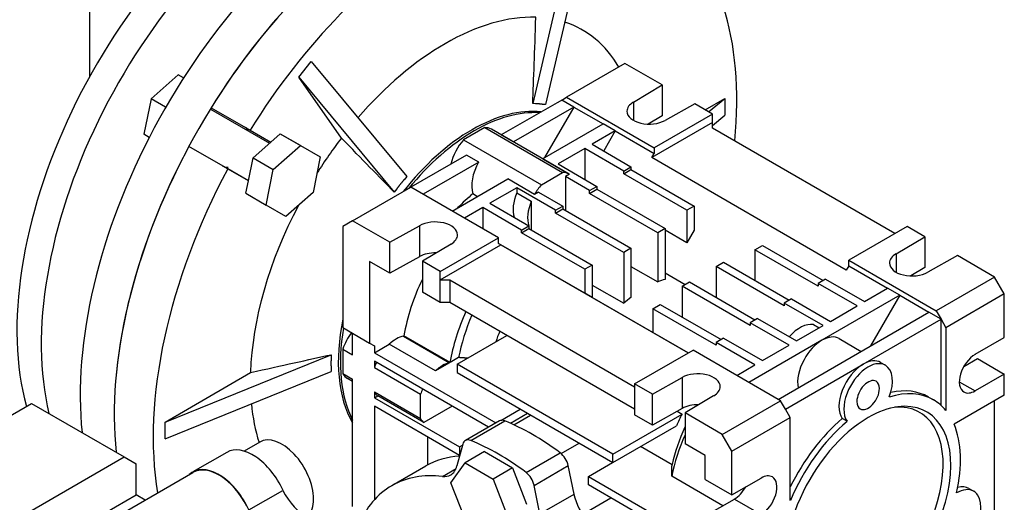
# Model space of a CAD drawing. Extents: x -1632 to 336, y -322 to 1098.
# Drawn here: x -273 to -130, y 489 to 559 of the extents above; entities that cross this region are included whole.
import ezdxf

# ---------------------------------------------------------------- set-up
doc = ezdxf.new("R2010")
doc.units = 0
doc.header["$MEASUREMENT"] = 0
doc.layers.add('View', color=7, linetype='Continuous')

msp = doc.modelspace()

# ---------------------------------------------------------------- linework, layer by layer
at = {"layer": 'View'}
for p, q in [((-262.49, 550.46), (-262.49, 593.94)), ((-191.44, 575.03), (-198.1, 546.48)), ((-189.6, 574.87), (-196.26, 546.32)), ((-232.14, 550.31), (-230.31, 552.59)), ((-230.31, 552.59), (-216.42, 535.9)), ((-184.71, 552.3), (-193.2, 547.4)), ((-179.3, 549.18), (-184.71, 552.3)), ((-249.67, 550.67), (-253.61, 547.17)), ((-248.88, 550.21), (-249.67, 550.67)), ((-232.14, 550.31), (-218.26, 533.61)), ((-225.93, 541.47), (-232.14, 550.31)), ((-183.47, 546.69), (-179.3, 549.18)), ((-179.3, 549.18), (-179.3, 544.69)), ((-253.61, 547.17), (-254.67, 542.01)), ((-251.48, 545.94), (-253.61, 547.17)), ((-193.9, 546.99), (-202.69, 541.92)), ((-194.61, 546.59), (-193.9, 546.99)), ((-193.9, 546.99), (-193.2, 547.4)), ((-192.13, 545.97), (-193.9, 546.99)), ((-193.2, 547.4), (-180.47, 540.05)), ((-173.04, 545.56), (-170.17, 547.22)), ((-172.54, 545.27), (-170.17, 547.22)), ((-170.17, 547.22), (-170.17, 544.77)), ((-244.98, 545.65), (-236.39, 540.7)), ((-244.86, 545.87), (-239.2, 542.61)), ((-192.13, 545.97), (-200.92, 540.9)), ((-198.1, 546.48), (-198.1, 546.49)), ((-197.71, 546.45), (-198.1, 546.48)), ((-196.26, 546.32), (-196.65, 546.35)), ((-192.13, 545.97), (-196.38, 538.62)), ((-194.61, 546.59), (-194.61, 546.59)), ((-192.13, 545.97), (-187.89, 543.52)), ((-183.47, 546.69), (-183.47, 544.03)), ((-174.56, 546.44), (-178.88, 544.03)), ((-171.98, 544.95), (-174.56, 546.44)), ((-179.3, 544.69), (-181.32, 543.49)), ((-171.98, 544.95), (-180.47, 540.05)), ((-171.98, 543.73), (-171.98, 544.95)), ((-171.98, 543.28), (-170.17, 544.77)), ((-239.2, 542.61), (-236.2, 540.87)), ((-205.09, 542.98), (-208.17, 541.2)), ((-205.09, 542.98), (-193.78, 536.45)), ((-192.82, 536.22), (-204.13, 542.75)), ((-196.68, 538.45), (-187.89, 543.52)), ((-186.12, 542.5), (-187.89, 543.52)), ((-171.98, 543.73), (-180.82, 538.62)), ((-171.98, 542.91), (-171.98, 543.73)), ((-145.47, 527.6), (-171.98, 542.91)), ((-253.88, 541.55), (-254.67, 542.01)), ((-236.2, 540.87), (-234.82, 542.1)), ((-234.82, 542.1), (-231.88, 540.4)), ((-234.82, 542.1), (-231.93, 540.43)), ((-208.17, 541.2), (-196.86, 534.67)), ((-202.69, 541.92), (-200.92, 540.9)), ((-186.12, 542.5), (-189.48, 540.56)), ((-186.12, 542.5), (-187.8, 539.59)), ((-186.12, 542.5), (-180.47, 539.24)), ((-242.45, 536.98), (-248.11, 540.24)), ((-238.76, 538.6), (-236.2, 540.87)), ((-235.83, 536.9), (-231.88, 540.4)), ((-231.93, 540.43), (-231.93, 540.43)), ((-231.88, 540.4), (-229, 538.73)), ((-190.54, 539.95), (-194.43, 537.71)), ((-190.54, 539.95), (-190.54, 535.46)), ((-184.89, 536.68), (-190.54, 539.95)), ((-189.48, 540.56), (-183.83, 537.3)), ((-180.47, 540.05), (-180.47, 539.24)), ((-239.45, 535.24), (-238.76, 538.6)), ((-238.76, 538.6), (-235.83, 536.9)), ((-229, 538.73), (-230.05, 533.57)), ((-207.74, 539), (-216.53, 533.93)), ((-205.97, 537.98), (-207.74, 539)), ((-196.68, 538.45), (-192.84, 536.23)), ((-180.82, 538.62), (-180.47, 539.24)), ((-152.54, 522.29), (-180.82, 538.62)), ((-239.45, 535.24), (-243.16, 537.38)), ((-239.45, 535.24), (-243.16, 537.38)), ((-239.45, 535.24), (-242.45, 536.98)), ((-236.88, 531.74), (-235.83, 536.9)), ((-205.97, 537.98), (-214.06, 533.32)), ((-194.43, 537.71), (-188.78, 534.44)), ((-184.89, 536.68), (-183.83, 537.3)), ((-184.89, 536.28), (-183.83, 536.89)), ((-183.83, 537.3), (-183.83, 536.89)), ((-183.83, 536.89), (-174.63, 531.58)), ((-216.42, 535.9), (-216.81, 535.42)), ((-209.81, 530.87), (-201.73, 535.53)), ((-197.84, 533.29), (-201.73, 535.53)), ((-196.86, 534.67), (-193.78, 536.45)), ((-192.79, 536.2), (-193.37, 535.87)), ((-193.37, 535.87), (-193.37, 530.97)), ((-189.84, 533.83), (-193.37, 535.87)), ((-184.89, 536.28), (-184.89, 536.68)), ((-175.69, 530.97), (-184.89, 536.28)), ((-239.82, 533.44), (-239.45, 535.24)), ((-224.31, 529.44), (-215.82, 534.34)), ((-217.87, 534.1), (-218.26, 533.61)), ((-216.53, 533.93), (-216.53, 533.93)), ((-203.09, 526.99), (-215.82, 534.34)), ((-200.44, 534.24), (-204.33, 531.99)), ((-200.44, 534.24), (-200.44, 533.53)), ((-194.79, 530.97), (-200.44, 534.24)), ((-189.84, 533.83), (-188.78, 534.44)), ((-189.84, 533.42), (-188.78, 534.03)), ((-188.78, 534.44), (-188.78, 534.03)), ((-188.78, 534.03), (-178.88, 528.32)), ((-239.82, 533.44), (-236.88, 531.74)), ((-230.05, 533.57), (-234, 530.07)), ((-218.26, 533.61), (-218.27, 533.62)), ((-206.81, 533.39), (-206.13, 532.99)), ((-200.44, 533.53), (-198.32, 532.3)), ((-197.26, 533.62), (-197.84, 533.29)), ((-197.26, 533.62), (-193.73, 531.58)), ((-189.84, 533.42), (-189.84, 533.83)), ((-179.94, 527.7), (-189.84, 533.42)), ((-234, 530.07), (-236.88, 531.74)), ((-205.39, 531.38), (-208.04, 529.85)), ((-199.74, 528.11), (-205.39, 531.38)), ((-205.39, 531.38), (-205.39, 528.32)), ((-204.33, 531.99), (-198.68, 528.72)), ((-198.32, 532.3), (-198.32, 528.11)), ((-194.79, 530.97), (-193.73, 531.58)), ((-194.79, 530.56), (-193.73, 531.17)), ((-193.73, 531.58), (-193.73, 531.17)), ((-193.73, 531.17), (-183.83, 525.46)), ((-174.63, 531.58), (-175.69, 530.97)), ((-174.63, 531.58), (-174.63, 528.11)), ((-194.79, 530.56), (-194.79, 530.97)), ((-184.89, 524.85), (-194.79, 530.56)), ((-175.69, 530.97), (-175.69, 526.27)), ((-224.31, 529.44), (-225.72, 528.62)), ((-225.72, 528.62), (-225.72, 513.93)), ((-218.9, 526.32), (-224.31, 529.44)), ((-218.9, 526.32), (-214.59, 528.72)), ((-214.59, 528.72), (-214.59, 524.23)), ((-199.74, 528.11), (-198.68, 528.72)), ((-199.74, 527.7), (-198.68, 528.32)), ((-198.68, 528.72), (-198.68, 528.32)), ((-198.68, 528.32), (-189.48, 523.01)), ((-178.88, 528.32), (-179.94, 527.7)), ((-178.88, 528.32), (-178.88, 520.93)), ((-143.7, 528.62), (-152.18, 523.72)), ((-141.12, 527.13), (-143.7, 528.62)), ((-211.58, 522.09), (-203.09, 526.99)), ((-203.09, 526.17), (-203.09, 526.99)), ((-199.74, 527.7), (-199.74, 528.11)), ((-190.54, 522.4), (-199.74, 527.7)), ((-179.94, 527.7), (-179.94, 520.58)), ((-175.69, 526.27), (-178.88, 528.11)), ((-174.63, 528.11), (-175.69, 526.27)), ((-145.29, 524.64), (-141.12, 527.13)), ((-141.12, 527.13), (-141.12, 522.64)), ((-218.9, 521.83), (-218.9, 526.32)), ((-209.99, 526.07), (-214.16, 523.58)), ((-211.58, 520.87), (-202.74, 525.97)), ((-190.54, 518.93), (-203.09, 526.17)), ((-203.09, 526.17), (-202.74, 525.97)), ((-202.74, 525.97), (-175.52, 510.25)), ((-183.83, 525.46), (-184.89, 524.85)), ((-183.83, 525.46), (-183.83, 518.34)), ((-165.8, 525.25), (-164.73, 525.87)), ((-164.73, 525.87), (-155.9, 520.76)), ((-214.59, 524.23), (-218.9, 521.83)), ((-184.89, 524.85), (-184.89, 517.46)), ((-156.6, 519.95), (-165.8, 525.25)), ((-165.8, 525.25), (-165.8, 520.76)), ((-145.29, 524.64), (-145.29, 521.99)), ((-136.38, 524.39), (-140.69, 521.99)), ((-130.97, 521.27), (-136.38, 524.39)), ((-218.9, 521.83), (-221.83, 523.52)), ((-221.83, 523.52), (-221.83, 511.68)), ((-211.58, 522.09), (-214.16, 523.58)), ((-214.16, 523.58), (-214.16, 519.09)), ((-189.48, 523.01), (-190.54, 522.4)), ((-189.48, 523.01), (-189.48, 518.31)), ((-183.83, 522.83), (-179.94, 520.58)), ((-171.45, 522.8), (-170.39, 523.42)), ((-161.55, 517.09), (-171.45, 522.8)), ((-171.45, 522.8), (-171.45, 518.31)), ((-170.39, 523.42), (-160.85, 517.91)), ((-152.18, 522.91), (-152.54, 522.29)), ((-152.18, 523.72), (-139.46, 516.37)), ((-152.18, 522.91), (-152.18, 523.72)), ((-152.18, 522.91), (-146.53, 519.64)), ((-141.12, 522.64), (-143.13, 521.44)), ((-211.58, 520.87), (-211.58, 522.09)), ((-190.54, 522.4), (-190.54, 518.93)), ((-178.88, 521.88), (-175.97, 520.2)), ((-130.97, 521.27), (-139.46, 516.37)), ((-129.56, 518.82), (-130.97, 521.27)), ((-211.58, 520.87), (-210.17, 520.87)), ((-211.58, 517.6), (-211.58, 520.87)), ((-210.17, 520.87), (-183.3, 505.35)), ((-210.17, 520.87), (-210.17, 517.6)), ((-189.48, 520.12), (-184.89, 517.46)), ((-176.4, 519.95), (-175.34, 520.56)), ((-166.5, 514.23), (-176.4, 519.95)), ((-176.4, 519.95), (-176.4, 515.46)), ((-175.34, 520.56), (-165.8, 515.05)), ((-155.54, 520.97), (-156.6, 520.35)), ((-156.6, 520.35), (-156.6, 519.95)), ((-150.95, 517.09), (-156.6, 520.35)), ((-155.54, 520.97), (-149.89, 517.7)), ((-149.89, 517.7), (-146.53, 519.64)), ((-144.76, 518.62), (-146.53, 519.64)), ((-211.58, 517.6), (-214.16, 519.09)), ((-189.48, 518.31), (-190.54, 518.93)), ((-180.64, 513.21), (-189.48, 518.31)), ((-144.76, 518.62), (-156.07, 512.09)), ((-144.76, 518.62), (-149, 511.27)), ((-144.76, 518.62), (-140.52, 516.17)), ((-129.56, 518.82), (-138.04, 513.92)), ((-129.56, 512.5), (-129.56, 518.82)), ((-210.17, 517.6), (-211.58, 517.6)), ((-183.3, 502.09), (-210.17, 517.6)), ((-180.64, 516.68), (-179.58, 517.29)), ((-179.58, 517.29), (-170.74, 512.19)), ((-160.49, 518.11), (-161.55, 517.5)), ((-161.55, 517.5), (-161.55, 517.09)), ((-155.9, 514.23), (-161.55, 517.5)), ((-160.49, 518.11), (-154.83, 514.84)), ((-154.83, 514.84), (-150.95, 517.09)), ((-171.45, 511.37), (-180.64, 516.68)), ((-180.64, 516.68), (-180.64, 513.21)), ((-151.83, 509.64), (-140.52, 516.17)), ((-138.75, 515.15), (-140.52, 516.17)), ((-139.46, 516.37), (-138.75, 515.15)), ((-225.72, 513.93), (-221.83, 511.68)), ((-165.44, 515.25), (-166.5, 514.64)), ((-166.5, 514.64), (-166.5, 514.23)), ((-160.85, 511.37), (-166.5, 514.64)), ((-165.44, 515.25), (-159.78, 511.99)), ((-157.84, 513.11), (-155.9, 514.23)), ((-157.31, 514.37), (-156.48, 513.89)), ((-150.06, 508.62), (-138.75, 515.15)), ((-138.75, 502.63), (-138.75, 515.15)), ((-138.75, 515.15), (-138.04, 513.92)), ((-138.04, 513.92), (-138.04, 501.88)), ((-224.31, 509.99), (-224.31, 513.11)), ((-216.91, 512.71), (-216.86, 512.74)), ((-216.91, 512.71), (-210.19, 508.83)), ((-210.14, 508.86), (-216.86, 512.74)), ((-209.11, 508.62), (-201.86, 512.8)), ((-175.52, 510.25), (-180.64, 513.21)), ((-159.78, 511.99), (-157.84, 513.11)), ((-133.8, 510.05), (-129.56, 512.5)), ((-221.83, 511.68), (-221.13, 511.27)), ((-221.13, 510.28), (-218.98, 511.51)), ((-221.13, 511.27), (-221.13, 510.28)), ((-212.26, 507.64), (-218.98, 511.51)), ((-170.39, 512.39), (-171.45, 511.78)), ((-171.45, 511.78), (-171.45, 511.37)), ((-165.8, 508.52), (-171.45, 511.78)), ((-170.39, 512.39), (-164.73, 509.13)), ((-156.07, 512.09), (-166.68, 505.96)), ((-164.73, 509.13), (-160.85, 511.37)), ((-153.57, 512.34), (-150.37, 510.48)), ((-251.57, 500.22), (-227.43, 509.99)), ((-227.43, 509.99), (-227.43, 510)), ((-227.43, 509.99), (-227.43, 509.48)), ((-225.72, 510.81), (-224.31, 509.99)), ((-225.72, 510.81), (-225.72, 507.25)), ((-221.13, 510.28), (-203.48, 500.09)), ((-183.3, 505.76), (-174.81, 510.66)), ((-162.08, 503.31), (-174.81, 510.66)), ((-162.44, 503.51), (-151.83, 509.64)), ((-221.13, 509.05), (-221.13, 508.15)), ((-204.54, 499.48), (-221.13, 509.05)), ((-210.19, 508.83), (-212.26, 507.64)), ((-208.89, 509.58), (-210.14, 508.86)), ((-186.48, 495.55), (-209.11, 508.62)), ((-209.11, 508.62), (-209.11, 507.39)), ((-168.45, 506.98), (-165.8, 508.52)), ((-161.38, 502.09), (-150.06, 508.62)), ((-147.56, 508.87), (-146.85, 508.46)), ((-135.46, 508.27), (-133.44, 509.43)), ((-133.44, 509.43), (-129.56, 507.19)), ((-251.57, 497.77), (-227.43, 507.54)), ((-251.57, 500.22), (-239.14, 507.4)), ((-227.43, 508.06), (-227.43, 507.54)), ((-225.72, 507.25), (-224.31, 506.43)), ((-221.13, 508.15), (-214.41, 504.27)), ((-209.11, 507.39), (-186.48, 494.33)), ((-129.56, 507.19), (-133.8, 504.74)), ((-129.56, 504.13), (-129.56, 507.19)), ((-224.31, 506.11), (-225.04, 506.53)), ((-224.31, 487.95), (-224.31, 506.43)), ((-180.72, 504.27), (-183.3, 505.76)), ((-183.3, 505.76), (-183.3, 504.54)), ((-180.72, 504.27), (-176.4, 506.68)), ((-176.4, 506.68), (-176.4, 502.19)), ((-136.1, 506.07), (-133.8, 504.74)), ((-221.13, 504.59), (-214.41, 500.71)), ((-221.13, 504.59), (-221.13, 503.74)), ((-221.13, 503.74), (-220.65, 504.02)), ((-213.93, 500.14), (-220.65, 504.02)), ((-214.41, 500.71), (-214.41, 504.27)), ((-183.3, 504.54), (-183.3, 501.27)), ((-180.72, 499.78), (-180.72, 504.27)), ((-171.81, 504.02), (-175.97, 501.53)), ((-129.56, 504.13), (-136.86, 499.91)), ((-294.67, 489.23), (-270.96, 502.91)), ((-270.96, 502.91), (-257.52, 495.16)), ((-221.13, 503.74), (-208.75, 496.6)), ((-221.13, 502.52), (-221.13, 488.92)), ((-208.75, 495.37), (-221.13, 502.52)), ((-209.81, 502.52), (-213.93, 500.14)), ((-170.57, 498.41), (-162.08, 503.31)), ((-161.38, 502.09), (-162.08, 503.31)), ((-140.56, 503.84), (-139.85, 503.44)), ((-130.97, 458.4), (-130.97, 503.31)), ((-202.76, 500.46), (-199.93, 502.1)), ((-201.36, 500.05), (-198.87, 501.49)), ((-200.87, 499.83), (-198.44, 501.23)), ((-186.48, 495.55), (-176.4, 501.37)), ((-180.72, 499.78), (-183.3, 501.27)), ((-176.4, 502.19), (-180.72, 499.78)), ((-177.12, 501.79), (-176.4, 501.37)), ((-175.97, 501.53), (-175.97, 497.04)), ((-170.57, 498.41), (-175.97, 501.53)), ((-160.67, 500.86), (-161.38, 502.09)), ((-251.57, 497.77), (-251.57, 500.22)), ((-202.96, 500.39), (-207.91, 497.53)), ((-207.12, 497.53), (-202.17, 500.39)), ((-186.48, 494.33), (-177.23, 499.67)), ((-169.15, 495.96), (-160.67, 500.86)), ((-160.67, 488.82), (-160.67, 500.86)), ((-152.42, 500.32), (-153.12, 500.73)), ((-169.15, 495.96), (-170.57, 498.41)), ((-237.81, 497.31), (-240.08, 496)), ((-213.35, 493.99), (-213.35, 498.03)), ((-208.28, 497.01), (-209.13, 493.84)), ((-208.75, 496.6), (-208.32, 496.85)), ((-193.99, 495.64), (-191.37, 497.15)), ((-173.04, 495.35), (-175.97, 497.04)), ((-242.6, 495.81), (-247.55, 492.96)), ((-208.75, 496.6), (-208.75, 495.37)), ((-208.75, 495.37), (-208.71, 495.4)), ((-208.75, 495.37), (-208.75, 495.25)), ((-205.14, 495.92), (-207.96, 494.28)), ((-205.14, 495.92), (-201.05, 493.56)), ((-199.07, 492.88), (-194.12, 495.74)), ((-186.48, 494.33), (-186.48, 495.55)), ((-177.86, 494.02), (-182.44, 496.66)), ((-173.04, 491.88), (-173.04, 495.35)), ((-169.15, 489.63), (-169.15, 495.96)), ((-282.64, 480.65), (-257.52, 495.16)), ((-257.52, 495.16), (-255.77, 494.15)), ((-255.77, 489.63), (-255.77, 494.15)), ((-210.01, 491.38), (-207.96, 494.28)), ((-207.96, 494.28), (-203.88, 491.93)), ((-197.91, 491.02), (-192.96, 493.88)), ((-192.11, 489.73), (-192.96, 493.88)), ((-190.01, 492.31), (-186.5, 494.34)), ((-261.66, 484.73), (-247.52, 492.89)), ((-213.65, 493.82), (-218.6, 490.97)), ((-211.23, 492.32), (-209.26, 493.46)), ((-201.05, 493.56), (-203.88, 491.93)), ((-201.05, 493.56), (-199.01, 488.3)), ((-207.96, 486.12), (-210.01, 491.38)), ((-203.88, 491.93), (-201.84, 486.66)), ((-197.06, 486.87), (-197.91, 491.02)), ((-190.01, 492.31), (-172.34, 482.11)), ((-190.01, 491.09), (-190.01, 492.31)), ((-172.34, 480.88), (-190.01, 491.09)), ((-170.47, 488.06), (-177.91, 492.36)), ((-173.04, 491.88), (-169.15, 489.63)), ((-169.15, 489.63), (-164.91, 492.08)), ((-279.82, 475.75), (-255.77, 489.63)), ((-254.47, 488.88), (-255.77, 489.63)), ((-239.37, 487.44), (-234.42, 490.29)), ((-197.06, 486.87), (-192.11, 489.73)), ((-134.7, 490.57), (-134, 490.16)), ((-190.85, 486.83), (-186.75, 489.2)), ((-173.04, 486.57), (-168.8, 489.02)), ((-168.8, 489.02), (-164.91, 486.78))]:
    msp.add_line(p, q, dxfattribs=at)
for centre, major_axis, ratio, start_param, end_param in [((-234.21, 535.97), (27.5, 47.63), 0.577348, -5.49778, -3.66019), ((-234.21, 535.97), (27.5, 47.63), 0.577348, -5.49778, -3.66019), ((-230.67, 533.93), (27.5, 47.63), 0.577348, -5.49778, -3.68753), ((-221.48, 528.62), (30, 51.96), 0.577348, -5.49778, -3.81224), ((-216.53, 525.76), (30, 51.96), 0.577348, -5.49778, -3.81224), ((-216.53, 525.76), (-30, -51.96), 0.577348, 3.927, 4.6582), ((-210.87, 522.5), (-30, -51.96), 0.577348, 2.23791, 3.0874), ((-210.87, 522.5), (-30, -51.96), 0.577348, 3.927, 4.6582), ((-210.87, 522.5), (-20.01, -34.65), 0.577348, 3.4409, 3.927), ((-210.87, 522.5), (-20.01, -34.65), 0.577348, 2.82283, 3.26422), ((-210.87, 522.5), (-20.01, -34.65), 0.577348, 3.927, 4.3902), ((-206.93, 520.22), (-13.75, -23.82), 0.577348, 3.38579, 3.927), ((-181.17, 545.36), (-3.25, 0), 0.577354, -0.785398, 0), ((-206.63, 520.05), (-13.75, -23.82), 0.577348, 3.41696, 3.927), ((-181.17, 545.36), (-3.25, 0), 0.577354, 0, 2.356195), ((-241.53, 540.2), (-1.63, -2.81), 0.577348, 2.7468, 3.13596), ((-206.93, 520.22), (-13.75, -23.82), 0.577348, 3.927, 4.4682), ((-206.63, 538.42), (-2.5, -4.33), 0.577348, 3.14159, 3.47597), ((-216.53, 525.76), (-20, -34.64), 0.577348, 4.58707, 4.58707), ((-210.87, 522.5), (-20.01, -34.65), 0.577348, 4.48809, 4.64475), ((-206.63, 520.05), (-13.75, -23.82), 0.577348, 3.927, 4.43703), ((-206.63, 538.42), (-2.5, -4.33), 0.577348, 4.37802, 5.1931), ((-216.53, 525.76), (-30, -51.96), 0.577348, 4.76659, 5.61254), ((-210.87, 522.5), (-30, -51.96), 0.577348, 4.76659, 5.67118), ((-241.53, 540.2), (-1.63, -2.81), 0.577348, 0.000005, 0.394791), ((-203.45, 536.58), (2.5, 4.33), 0.577348, -4.70238, -3.6153), ((-195.32, 531.89), (2.5, 4.33), 0.577348, -6.28319, -5.94881), ((-195.32, 531.89), (2.5, 4.33), 0.577348, -0.009995, 0), ((-195.32, 531.89), (2.5, 4.33), 0.577348, -5.04676, -4.70238), ((-203.45, 518.21), (10.75, 18.62), 0.577348, -5.27458, -5.12202), ((-197.44, 533.11), (2.5, 4.33), 0.577348, -4.4818, -3.62827), ((-210.87, 522.5), (-20.01, -34.65), 0.577348, 4.78004, 5.46029), ((-195.32, 531.89), (2.5, 4.33), 0.577348, -4.4818, -3.62827), ((-212.29, 527.4), (-3.25, 0), 0.577354, -3.14159, -0.785398), ((-212.29, 527.4), (-3.25, 0), 0.577354, -3.92699, -3.14159), ((-212.29, 522.91), (3.25, 0), 0.577354, 1.5272, 2.35619), ((-142.99, 523.31), (-3.25, 0), 0.577354, -0.785398, 0), ((-142.99, 523.31), (-3.25, 0), 0.577354, 0, 2.356195), ((-202.03, 517.4), (10.75, 18.62), 0.577348, -4.57472, -4.15118), ((-181.88, 505.76), (8.5, 14.72), 0.577348, -5.75046, -5.66026), ((-181.88, 505.76), (8.5, 14.72), 0.577348, -5.3353, -5.2451), ((-195.32, 513.52), (10.75, 18.62), 0.577348, -4.53049, -4.15118), ((-195.32, 513.52), (-9.89, -17.13), 0.577348, 4.91025, 5.25379), ((-206.93, 520.22), (-13.75, -23.82), 0.577348, 5.23698, 5.96361), ((-183.3, 506.58), (-4.75, -8.23), 0.577348, 3.87288, 3.87289), ((-159.25, 509.84), (-2.5, -4.33), 0.577348, 3.34463, 4.38857), ((-206.63, 520.05), (-13.75, -23.82), 0.577348, 5.2828, 5.92749), ((-222.54, 510.86), (-2.5, -4.33), 0.577348, 4.49864, 5.04677), ((-217.94, 508.21), (2.5, 4.33), 0.577348, -5.79553, -5.20004), ((-192.69, 512), (-8.5, -14.72), 0.577348, 4.94321, 5.04351), ((-156.07, 508.01), (2.5, 4.33), 0.577348, 0, 0.785405), ((-177.64, 503.31), (-4.75, -8.23), 0.577348, 3.87289, 3.87289), ((-156.07, 508.01), (2.5, 4.33), 0.577348, -5.49778, -4.66957), ((-133.8, 507.39), (1.63, 2.81), 0.577348, -5.49778, -3.14159), ((-217.94, 508.21), (2.5, 4.33), 0.577348, -4.53898, -4.37801), ((-211.23, 504.33), (2.5, 4.33), 0.577348, -5.79553, -5.20004), ((-156.07, 508.01), (2.5, 4.33), 0.577348, -4.66957, -3.72561), ((-150.06, 504.54), (2.5, 4.33), 0.577348, -5.49778, -4.45058), ((-149.35, 504.13), (-2.5, -4.33), 0.577348, 3.14159, 4.97419), ((-150.06, 504.54), (2.5, 4.33), 0.577348, -6.28319, -5.49778), ((-149.35, 504.13), (-2.5, -4.33), 0.577348, 1.8326, 3.14159), ((-222.54, 510.86), (-2.5, -4.33), 0.577348, 5.94882, 6.283185), ((-174.1, 505.35), (-3.25, 0), 0.577354, -3.14159, -0.785398), ((-174.1, 505.35), (-3.25, 0), 0.577354, -3.92699, -3.14159), ((-149.35, 504.13), (1.16, 2.01), 0.577348, 0, 2.356195), ((-149.35, 504.13), (1.16, 2.01), 0.577348, -0.785393, 0), ((-217.94, 508.21), (2.5, 4.33), 0.577348, -3.47596, -3.22727), ((-211.23, 504.33), (2.5, 4.33), 0.577348, -4.53898, -4.37801), ((-150.06, 504.54), (2.5, 4.33), 0.577348, -4.45058, -3.40339), ((-149.35, 504.13), (-2.5, -4.33), 0.577348, 4.97419, 6.02139), ((-149.35, 504.13), (1.16, 2.01), 0.577348, -3.14159, -0.785393), ((-149.35, 486.98), (-9.5, -16.45), 0.577348, 3.14159, 3.69707), ((-150.06, 487.39), (9.5, 16.45), 0.577348, 0, 0.483895), ((-133.8, 507.39), (1.63, 2.81), 0.577348, -3.14159, -2.35619), ((-210.87, 522.5), (-20.01, -34.65), 0.577348, 5.60191, 5.79719), ((-174.1, 500.86), (3.25, 0), 0.577354, 1.5272, 2.35619), ((-166.33, 496.78), (-8.5, -14.72), 0.577348, 4.6401, 4.65536), ((-149.35, 504.13), (1.16, 2.01), 0.577348, -3.92699, -3.14159), ((-150.06, 487.39), (-8.21, -14.22), 0.577348, 0.785403, 3.5213), ((-149.35, 486.98), (8.5, 14.72), 0.577348, -2.35619, 0.418715), ((-149.35, 486.98), (-9.5, -16.45), 0.577348, 2.92582, 3.14159), ((-167.39, 497.39), (-8.5, -14.72), 0.577348, 4.77462, 4.88698), ((-149.35, 486.98), (8.5, 14.72), 0.577348, -5.86447, -5.49778), ((-211.23, 504.33), (2.5, 4.33), 0.577348, -3.47596, -3.22727), ((-201.96, 498.66), (-1, 1.73), 0.577348, 5.64631, 6.283185), ((-198.15, 466.98), (-19.25, 33.34), 0.577348, 5.34926, 5.64631), ((-189.66, 510.25), (8.5, 14.72), 0.577348, -3.67612, -3.67042), ((-149.35, 486.98), (8.5, 14.72), 0.577348, -5.49778, -3.5603), ((-150.06, 487.39), (9.5, 16.45), 0.577348, -5.26786, -4.58783), ((-149.35, 486.98), (-9.5, -16.45), 0.577348, 4.15692, 4.92817), ((-149.35, 486.98), (-9.5, -16.45), 0.577348, 2.06252, 2.73351), ((-164.91, 495.96), (-9.5, -16.45), 0.577348, 4.89443, 5.24348), ((-166.33, 496.78), (-8.5, -14.72), 0.577348, 4.85874, 5.21277), ((-234.56, 491.68), (-3.25, 5.63), 0.577348, 3.92699, 6.283185), ((-206.91, 495.8), (-1, 1.73), 0.577348, 0, 0.523594), ((-206.91, 495.8), (-1, 1.73), 0.577348, 5.64631, 6.283185), ((-203.09, 464.12), (-19.25, 33.34), 0.577348, 5.34926, 5.64631), ((-238.8, 489.23), (-3.8, 6.58), 0.577348, 4.54387, 6.283185), ((-194.33, 494.25), (-1, 1.73), 0.577348, 4.18879, 5.34926), ((-198.15, 466.98), (-15.5, 26.85), 0.577348, 6.00282, 6.283185), ((-243.75, 486.37), (-3.8, 6.58), 0.577348, 0, 0.140604), ((-243.75, 486.37), (-3.8, 6.58), 0.577348, 4.54998, 6.283185), ((-243.75, 486.37), (3.76, -6.52), 0.577348, -4.79393, -3.14159), ((-203.09, 464.12), (-15.5, 26.85), 0.577348, 5.8781, 6.283185), ((-212.54, 496.87), (2.5, -4.33), 0.577348, -0.405088, 0), ((-212.54, 496.87), (2.5, -4.33), 0.577348, 0, 0.523595), ((-199.28, 491.39), (-1, 1.73), 0.577348, 4.18879, 5.34926), ((-164.91, 489.43), (1.63, 2.81), 0.577348, 0, 0.785405), ((-164.91, 489.43), (1.63, 2.81), 0.577348, -2.35619, 0), ((-231.54, 490.99), (2.5, -4.33), 0.577348, -1.73932, -0.550935), ((-203.09, 464.12), (-15.5, 26.85), 0.577348, 0, 0.405078), ((-188.7, 488.81), (2.5, -4.33), 0.577348, -2.0944, -1.16572), ((-168.8, 491.68), (-1.63, -2.81), 0.577348, 0.785403, 1.59149), ((-136.5, 485.83), (-2.5, -4.33), 0.577348, 0, 2.8798), ((-136.5, 485.83), (-2.5, -4.33), 0.577348, 3.14159, 3.927), ((-137.2, 486.24), (2.5, 4.33), 0.577348, 0, 0.535935), ((-136.5, 485.83), (-2.5, -4.33), 0.577348, 2.8798, 3.14159), ((-234.56, 491.68), (-3.25, 5.63), 0.577348, 3.34424, 3.92699)]:
    msp.add_ellipse(centre, major_axis=major_axis, ratio=ratio, start_param=start_param, end_param=end_param, dxfattribs=at)
for points, degree in [([(-198.1, 546.49), (-197.98, 550.02), (-197.83, 554.08), (-197.66, 559.01)], 3), ([(-196.65, 546.35), (-197.17, 546.44), (-197.71, 546.45)], 2), ([(-218.27, 533.62), (-220.43, 535.83), (-222.91, 538.37), (-225.93, 541.47)], 3), ([(-216.81, 535.42), (-217.36, 534.78), (-217.87, 534.1)], 2), ([(-239.14, 507.4), (-234.53, 508.42), (-230.74, 509.27), (-227.43, 510)], 3), ([(-227.43, 509.48), (-227.46, 508.75), (-227.43, 508.06)], 2), ([(-207.6, 509.49), (-208.23, 509.53), (-208.89, 509.58)], 2), ([(-177.91, 492.36), (-177.89, 493.24), (-177.86, 494.02)], 2)]:
    msp.add_open_spline(points, degree=degree, dxfattribs=at)

doc.saveas('drawing.dxf')
